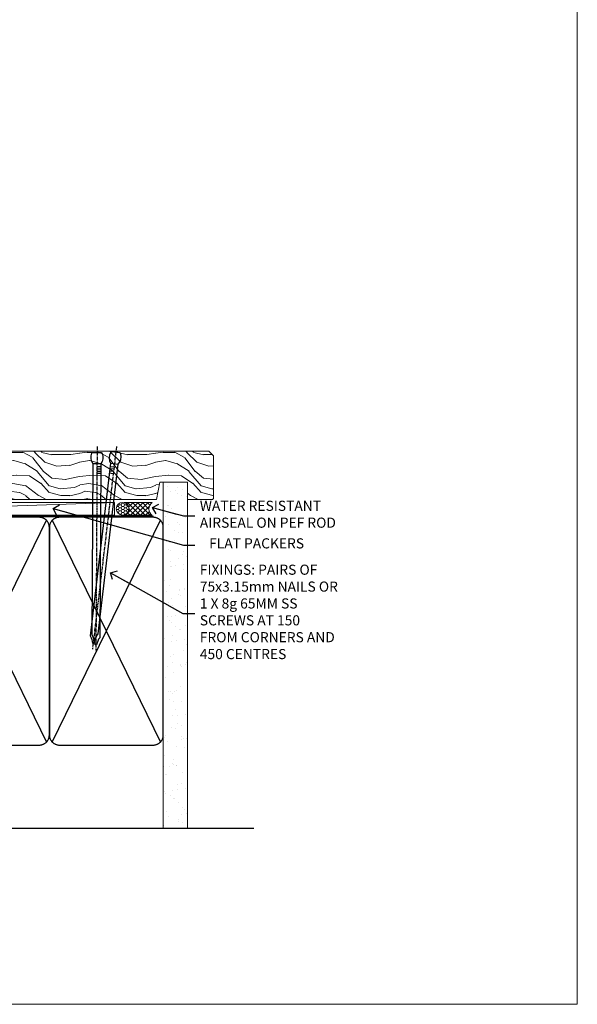
# Model space of a CAD drawing. Units: millimetres. Extents: x 0 to 13153, y -945 to 730.
# Drawn here: x 2733 to 2953, y 0 to 389 of the extents above; entities that cross this region are included whole.
import ezdxf
from ezdxf import colors
from ezdxf.entities.mleader import LeaderData, LeaderLine
from ezdxf.math import Vec2, Vec3

# ---------------------------------------------------------------- set-up
doc = ezdxf.new("R2010")
doc.units = ezdxf.units.MM
doc.linetypes.add('CENTER', pattern=[2, 1.25, -0.25, 0.25, -0.25])
doc.linetypes.add('Dashed', pattern=[564.444447, 282.222223, -282.222223])
doc.layers.add('Aluminium Systems Ltd Joinery Detail', color=7, linetype='Continuous')
doc.layers.add('Aluminium Systems Ltd Notes', color=7, linetype='Continuous')
doc.layers.add('No Print', color=7, linetype='Continuous', plot=False)
doc.styles.get("Standard").update_dxf_attribs({"font": 'arial.ttf'})

# ---------------------------------------------------------------- blocks, each defined once
blk = doc.blocks.new('Page Layout')
at = {"layer": 'Aluminium Systems Ltd Joinery Detail', "color": 8, "lineweight": 5}
blk.add_lwpolyline([(0, 730.13), (0, 0), (553.08, 0), (553.08, 730.13)], close=True, dxfattribs=at)
blk = doc.blocks.new('_Open90')
at = {"color": 0, "linetype": 'ByBlock', "lineweight": -2}
for p, q in [((0, 0), (-2.44, 0)), ((-0.5, 0.5), (0, 0)), ((0, 0), (-0.5, -0.5))]:
    blk.add_line(p, q, dxfattribs=at)
blk = doc.blocks.new('Nail 75 JH')
at = {"linetype": 'CENTER'}
blk.add_line((0, 2.3), (0, -78.26), dxfattribs=at)
for p, q in [((1.5, -4.49), (-1.5, -4.49)), ((1.5, -5.73), (0.13, -5.73)), ((1.5, -6.6), (0.13, -6.6)), ((1.5, -7.47), (0.13, -7.47)), ((1.5, -8.34), (0.13, -8.34))]:
    blk.add_line(p, q)
blk.add_lwpolyline([(-1.5, -4.49, -0.247527), (-2.06, -0.36, -0.331135), (-1.58, 0), (1.58, 0, -0.331135), (2.06, -0.36, -0.247527), (1.5, -4.49), (1.5, -73.21, 0.124564), (0.28, -75.97), (-0.25, -75.97, 0.101255), (-1.5, -72.05)], format="xyb", close=True)
blk = doc.blocks.new('Precast Wall TL40 Masonry Liner Slider Sill')
at = {"layer": 'Aluminium Systems Ltd Joinery Detail', "lineweight": 5}
h = blk.add_hatch(dxfattribs=at)
h.set_pattern_fill('WOOD-3', color=256, scale=97.5, angle=30, style=0, pattern_type=2)
h.set_pattern_definition([(4.7636, (236.4186, -7364.278), (-330.0000284, -29.999746), [3.61248, -357.63537]), (348.6901, (240.0186, -7363.978), (120.0000226, -29.999929), [4.58913, -148.38147]), (315, (244.519, -7364.878), (-3e-14, -30.00001), [3.39411, -39.03228]), (313.1524, (246.9186, -7367.2779), (420.00008502, -449.99992613), [6.57951, -651.37185]), (347.0054, (251.4186, -7372.0779), (-270.000023, 59.9999273), [4.00251, -396.24741]), (360, (255.32, -7372.978), (30, -30), [7.5, -22.5]), (9.4623, (262.8186, -7372.978), (-150.0000232, -29.9999442), [3.64965, -178.83321]), (5.7106, (236.4186, -7372.378), (-269.9999827, -30.0000394), [3.01497, -298.48131]), (360, (239.42, -7372.078), (30, -30), [4.5, -25.5]), (331.6992, (243.9186, -7372.0779), (329.9998536, -180.0002662), [4.42944, -438.51525]), (307.875, (247.8186, -7374.178), (-120.00005595, 149.999973), [6.84105, -335.21157]), (320.7106, (252.0186, -7379.5779), (180.0000192, -149.99998896), [4.26381, -422.11632]), (353.6598, (255.3186, -7382.278), (239.9999821, -30.0000474), [5.43324, -266.22831]), (11.8887, (260.7186, -7382.8779), (-419.99991903, -90.00031606), [5.82495, -576.66969]), (6.7098, (236.4186, -7381.6779), (270.00002993, 29.99981644), [5.13516, -508.3821]), (356.6335, (241.5186, -7381.0779), (479.99997966, -30.0003289), [5.10882, -505.77279]), (326.3099, (246.619, -7381.378), (-59.999987, 30.00004), [5.40834, -102.75822]), (312.5104, (251.1186, -7384.3779), (299.99972155, -330.0002602), [4.88364, -483.48096]), (345.0686, (254.4186, -7387.9779), (330.00001605, -89.9999086), [4.65726, -461.06799]), (360, (258.92, -7389.178), (30, -30), [3.6, -26.4]), (12.9946, (262.5186, -7389.1779), (270.000023, 59.9999273), [4.00251, -396.24741]), (360, (245.72, -7359.178), (30, -30), [0, -30]), (136.8476, (249.9186, -7363.6779), (449.99992613, -420.00008502), [6.57951, -651.37185]), (153.4349, (245.119, -7389.178), (-29.999975, 30.00004), [2.68329, -64.39875]), (171.8699, (242.7186, -7387.978), (-179.9999933, 29.9999807), [4.24263, -207.88938]), (203.1986, (238.5186, -7387.378), (-149.999992, -60.0000398), [2.28474, -226.18845]), (333.4349, (249.919, -7363.678), (29.999975, -30.00004), [3.35409, -63.72795]), (353.2902, (252.9186, -7365.1779), (-270.00002993, 29.99981644), [5.13516, -508.3821]), (10.1247, (258.0186, -7365.7779), (509.99996369, 90.00025766), [8.53287, -844.75488]), (10.3048, (236.4186, -7360.978), (180.0000288, 29.9998463), [3.35409, -332.05608]), (344.4759, (239.7186, -7360.3779), (-330.00003074, 89.99993333), [5.60445, -554.84178]), (317.1211, (245.1186, -7361.8779), (-390.0000238, 359.9999926), [5.7315, -567.41769]), (325.3048, (249.3186, -7365.7779), (299.99982777, -210.0002583), [4.74342, -469.59822]), (350.5377, (253.2186, -7368.478), (150.0000232, -29.9999442), [5.47449, -177.0084]), (6.5819, (258.6186, -7369.3779), (-510.00004314, -59.99960101), [7.85175, -777.3234]), (8.1301, (236.4186, -7368.478), (-179.9999933, -29.9999807), [4.24263, -207.88938]), (348.6901, (240.6186, -7367.878), (120.0000226, -29.999929), [4.58913, -148.38147]), (317.4896, (245.1186, -7368.7779), (-330.0002602, 299.99972155), [4.88364, -483.48096]), (315, (248.719, -7372.078), (-3e-14, -30.00001), [5.51544, -36.91098]), (342.646, (252.6186, -7375.9779), (-390.00006057, 119.99983507), [5.02893, -497.86272]), (3.3665, (257.4186, -7377.4779), (-479.99997966, -30.0003289), [5.10882, -505.77279]), (17.1027, (262.5186, -7377.1779), (300.0000519, 89.9998648), [4.08045, -403.96368]), (8.7462, (236.4186, -7375.9779), (209.9999801, 30.0001259), [3.94587, -390.64251]), (345.0686, (240.3186, -7375.3779), (330.00001605, -89.9999086), [4.65726, -461.06799]), (327.9946, (244.8186, -7376.578), (-149.9999683, 90.0000332), [5.6604, -277.35906]), (310.1009, (249.6186, -7379.5779), (-329.9999418, 390.00005789), [7.45185, -737.7327]), (344.0546, (254.4186, -7385.278), (-120.0000038, 29.9999967), [4.36806, -214.03524]), (6.009, (258.6186, -7386.4779), (299.99999253, 29.99997952), [5.7315, -567.41769]), (23.1986, (264.3186, -7385.878), (149.999992, 60.0000398), [2.28474, -226.18845]), (9.4623, (236.4186, -7384.978), (-150.0000232, -29.9999442), [3.64965, -178.83321]), (349.992, (240.0186, -7384.3779), (329.99998664, -60.00010416), [5.17881, -512.7015]), (322.5946, (245.1186, -7385.2779), (389.99977395, -300.00029858), [6.42027, -635.60775]), (330.9454, (250.2186, -7359.178), (210.0000115, -120.0000008), [3.08868, -305.78022]), (349.2157, (252.9186, -7360.6779), (-479.9999851, 90.0000165), [6.41328, -634.91349]), (7.125, (259.2186, -7361.878), (-210.0000114, -29.9999485), [7.25604, -234.6117])])
h.paths.add_polyline_path([(109.87, 24.3), (107.99, 26.07), (17.25, 26.07), (17.25, 6.99), (87.29, 6.99), (88.62, 13.86), (99.5, 13.86), (99.5, 6.99), (109.44, 6.99), (109.87, 7.41)])
h = blk.add_hatch(dxfattribs=at)
h.set_pattern_fill('HONEY', color=256, scale=0.221113, angle=360, style=0)
h.set_pattern_definition([(0, (-721.80145, -460.4608), (1.0530483, 0.60797756), [0.7020322, -1.4040644]), (120, (-721.80145, -460.4608), (-1.05304816, 0.6079778), [0.7020322, -1.4040644]), (60, (-721.80145, -460.4608), (1.3e-07, 1.21595534), [-1.4040644, 0.7020322])])
edge = h.paths.add_edge_path()
edge.add_arc((73.92, 3.36), 2.5, 0, 180)
edge.add_arc((73.92, 3.36), 2.5, 180, 360)
h = blk.add_hatch(dxfattribs=at)
h.set_pattern_fill('NET', color=256, scale=0.442225, angle=225, style=0)
h.set_pattern_definition([(315, (-2089.2607, 4181.3022), (-0.99282344, -0.99282344), []), (225, (-2089.2607, 4181.3022), (-0.99282344, 0.99282344), [])])
edge = h.paths.add_edge_path()
edge.add_line((85.52, 0.79), (74.78, 0.79))
edge.add_arc((73.94, 3.25), 2.6, -71.2564, 76.9454)
edge.add_line((74.53, 5.79), (85.57, 5.79))
edge.add_arc((87.47, 3.27), 3.15, 127.1389, 231.8374)
blk.add_line((-86.42, 0.79, 1), (70.72, 5.79, 1), dxfattribs=at)
at = {"layer": 'Aluminium Systems Ltd Joinery Detail', "lineweight": 5, "elevation": 1}
for points in [[(109.44, 6.99), (99.5, 6.99), (99.5, 13.86), (88.62, 13.86), (87.29, 6.99), (17.25, 6.99), (17.25, 26.07), (107.99, 26.07), (109.87, 24.3), (109.87, 7.41)], [(-86.42, 0.79), (70.72, 0.79), (70.72, 5.79), (-86.42, 5.79)]]:
    blk.add_lwpolyline(points, close=True, dxfattribs=at)
blk.add_lwpolyline([(74.51, 0.78), (85.52, 0.79, -0.491511), (85.57, 5.79), (74.53, 5.79, -0.810102)], format="xyb", close=True, dxfattribs=at)
at = {"layer": 'Aluminium Systems Ltd Joinery Detail', "lineweight": 5, "ltscale": 0.12}
blk.add_circle((73.92, 3.36, 1), 2.5, dxfattribs=at)
at = {"layer": 'Aluminium Systems Ltd Joinery Detail', "extrusion": (0, 0, -1), "zscale": -0.9999999999999999, "rotation": 6.768323274215359}
blk.add_blockref('Nail 75 JH', (-71.22, 25.63, -1), dxfattribs=at)
at = {"layer": 'Aluminium Systems Ltd Joinery Detail', "rotation": 359.6526033592928}
blk.add_blockref('Nail 75 JH', (63.83, 25.63, 1), dxfattribs=at)
blk = doc.blocks.new('90mm Strapping Sill Liner')
h = blk.add_hatch()
h.set_pattern_fill('AR-SAND', color=0, scale=0.15)
h.set_pattern_definition([(37.5, (-14.0015, 0.9126), (-0.24, 7.3412), [0, -5.7912, 0, -6.477, 0, -6.19125]), (7.5, (-14.002, 0.913), (6.74285, 10.75238), [0, -3.1242, 0, -5.2197, 0, -2.00025]), (327.5, (-18.688, 0.9126), (11.86489, 0.02156), [0, -1.905, 0, -6.858, 0, -8.9535]), (317.5, (-18.688, 0.913), (11.45335, 3.34394), [0, -0.9525, 0, -4.4958, 0, -5.1435])])
h.paths.add_polyline_path([(157.5, 136.65), (148, 136.65), (148, 0), (157.5, 0)])
at = {"layer": 'Aluminium Systems Ltd Joinery Detail', "linetype": 'Dashed'}
for p, q in [((59.17, 33.96), (101.83, 121.62)), ((59.17, 121.62), (101.83, 33.96)), ((104.17, 33.96), (146.83, 121.62)), ((104.17, 121.62), (146.83, 33.96)), ((58, 0), (183.8, 0))]:
    blk.add_line(p, q, dxfattribs=at)
at = {"layer": 'Aluminium Systems Ltd Joinery Detail', "lineweight": 5}
blk.add_lwpolyline([(148, 0), (148, 136.65), (157.5, 136.65), (157.5, 0)], dxfattribs=at)
at = {"layer": 'Aluminium Systems Ltd Joinery Detail', "linetype": 'CENTER', "lineweight": 5, "ltscale": 3, "const_width": 0.5, "elevation": 2}
blk.add_lwpolyline([(58, 123.32), (144.01, 123.32)], dxfattribs=at)
at = {"layer": 'Aluminium Systems Ltd Joinery Detail', "linetype": 'Dashed', "lineweight": 5, "ltscale": 0.01, "const_width": 0.25, "elevation": 0.25}
blk.add_lwpolyline([(58, 122.92), (144.01, 122.92)], dxfattribs=at)
at = {"layer": 'Aluminium Systems Ltd Joinery Detail', "linetype": 'Dashed'}
for points in [[(58, 36.79, 0.414214), (62, 32.79), (99, 32.79, 0.414214), (103, 36.79), (103, 118.79, 0.414214), (99, 122.79), (62, 122.79, 0.414214), (58, 118.79)], [(103, 36.79, 0.414214), (107, 32.79), (144, 32.79, 0.414214), (148, 36.79), (148, 118.79, 0.414214), (144, 122.79), (107, 122.79, 0.414214), (103, 118.79)]]:
    blk.add_lwpolyline(points, format="xyb", close=True, dxfattribs=at)
blk = doc.blocks.new('MM Liner Text TL40 Sill')
at = {"layer": 'Aluminium Systems Ltd Notes', "color": 3, "lineweight": 5, "ltscale": 0.12}
ml = blk.add_multileader_mtext('Standard', dxfattribs=at)
ml.set_content('FLAT PACKERS', color=3)
ml.set_leader_properties(color=8)
ml.set_arrow_properties(name='OPEN90')
ml.build(insert=Vec2(0, 0))
ml.multileader.update_dxf_attribs({"text_left_attachment_type": 2, "text_right_attachment_type": 2})
ctx = ml.context
ctx.base_point, ctx.plane_origin = Vec3(-8.34, -29.77, -298.85), Vec3(74.05, 129.29, -298.85)
ctx.left_attachment, ctx.right_attachment, ctx.text_align_type = 2, 2, 2
notes = []
notes.append((ctx, [(1, (1, 1, 0), (-12.81, -29.77, -298.85), (1, 0), 4.46, [(0, [(-64.26, -15.31, -298.85)], 0, [])])]))
ctx.mtext.insert, ctx.mtext.width, ctx.mtext.defined_height, ctx.mtext.alignment, ctx.mtext.line_spacing_style, ctx.mtext.flow_direction = Vec3(34.83, -27.1, -298.85), 63.8711, 9.45, 3, 2, 5
ml = blk.add_multileader_mtext('Standard', dxfattribs=at)
ml.set_content('WATER RESISTANT\\PAIRSEAL ON PEF ROD', color=3)
ml.set_leader_properties(color=8)
ml.set_arrow_properties(name='OPEN90')
ml.build(insert=Vec2(0, 0))
ml.multileader.update_dxf_attribs({"text_left_attachment_type": 2, "text_right_attachment_type": 2})
ctx = ml.context
ctx.base_point, ctx.plane_origin = Vec3(-8.34, -18.26, -298.85), Vec3(-136.6, -0.71, -298.85)
ctx.left_attachment, ctx.right_attachment = 2, 2
notes.append((ctx, [(0, (1, 1, 0), (-12.81, -18.26, -298.85), (1, 0), 4.46, [(0, [(-25.02, -14.99, -298.85)], 0, [])])]))
ctx.mtext.insert, ctx.mtext.width, ctx.mtext.line_spacing_style, ctx.mtext.flow_direction = Vec3(-6.34, -12.26, -298.85), 79.8654, 2, 5
ml = blk.add_multileader_mtext('Standard', dxfattribs=at)
ml.set_content('FIXINGS: PAIRS OF 75x3.15mm NAILS OR 1 X 8g 65MM SS SCREWS AT 150 FROM CORNERS AND 450 CENTRES', color=3)
ml.set_leader_properties(color=8)
ml.set_arrow_properties(name='OPEN90')
ml.build(insert=Vec2(0, 0))
ml.multileader.update_dxf_attribs({"text_left_attachment_type": 2, "text_right_attachment_type": 2})
ctx = ml.context
ctx.base_point, ctx.plane_origin = Vec3(-8.34, -56.85, -298.85), Vec3(-153.73, -72.41, -298.85)
ctx.left_attachment, ctx.right_attachment = 2, 2
notes.append((ctx, [(0, (1, 1, 0), (-13.06, -56.85, -298.85), (1, 0), 4.71, [(0, [(-41.59, -40.72, -298.85)], 0, [])])]))
ctx.mtext.insert, ctx.mtext.width, ctx.mtext.line_spacing_style, ctx.mtext.flow_direction = Vec3(-6.34, -37.51, -298.85), 55.1661, 2, 5
for ctx, leaders in notes:
    for number, flags, end, landing, length, lines in leaders:
        leader = LeaderData()
        leader.index, (leader.has_last_leader_line, leader.has_dogleg_vector, leader.attachment_direction) = number, flags
        leader.last_leader_point, leader.dogleg_vector, leader.dogleg_length = Vec3(end), Vec3(landing), length
        for number, points, colour, breaks in lines:
            line = LeaderLine()
            line.index, line.vertices, line.color, line.breaks = number, Vec3.list(points), colors.encode_raw_color(colour), breaks
            leader.lines.append(line)
        ctx.leaders.append(leader)

msp = doc.modelspace()

# ---------------------------------------------------------------- linework, layer by layer
at = {"layer": 'Aluminium Systems Ltd Joinery Detail', "linetype": 'Continuous', "lineweight": 5, "ltscale": 0.12}
msp.add_lwpolyline([(2817.88, 69.65), (2674.97, 69.65), (2674.06, 66.21), (2672.8, 73.63), (2671.76, 69.65), (2498.96, 69.65)], dxfattribs=at)

# ---------------------------------------------------------------- block references
at = {"layer": 'Aluminium Systems Ltd Joinery Detail'}
for name, p in [('Precast Wall TL40 Masonry Liner Slider Sill', (2699.61, 192.44)), ('90mm Strapping Sill Liner', (2641.6, 69.65))]:
    msp.add_blockref(name, p, dxfattribs=at)
at = {"layer": 'Aluminium Systems Ltd Notes', "linetype": 'Dashed'}
msp.add_blockref('MM Liner Text TL40 Sill', (2810.36, 211.24), dxfattribs=at)
at = {"layer": 'No Print'}
msp.add_blockref('Page Layout', (2400, 0), dxfattribs=at)

doc.saveas('drawing.dxf')
